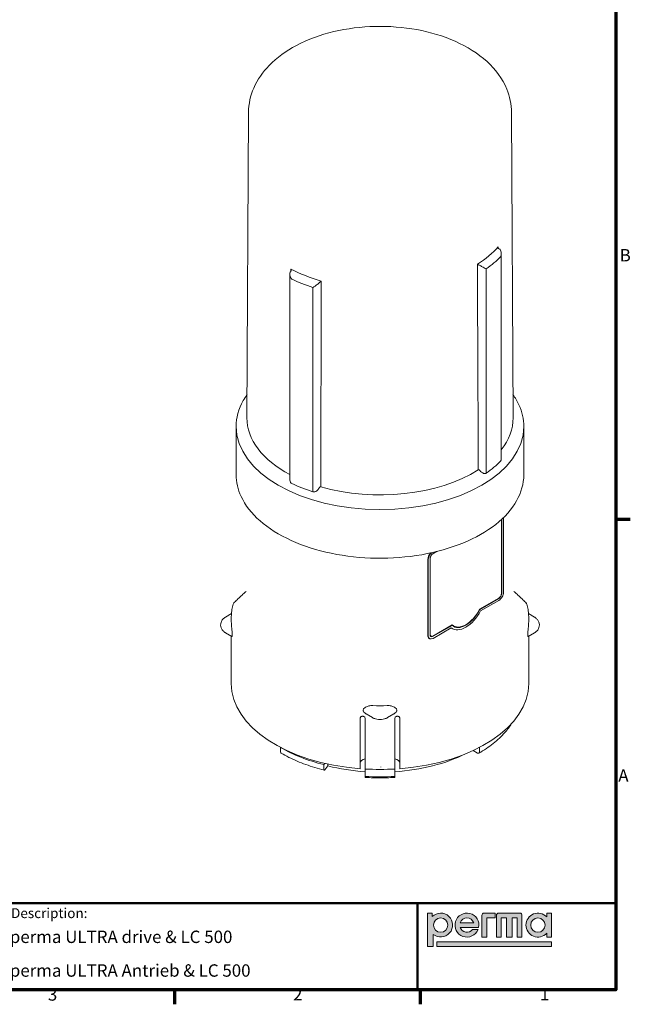
# Model space of a CAD drawing. Units: millimetres. Extents: x 0 to 297, y 0 to 420.
# Drawn here: x 167 to 290, y 7 to 206 of the extents above; entities that cross this region are included whole.
import ezdxf
from ezdxf.enums import TextEntityAlignment as Align

# ---------------------------------------------------------------- set-up
doc = ezdxf.new("R2010")
doc.units = ezdxf.units.MM
for name, color, linetype, lineweight in [('Rahmen (ISO)', 7, 'Continuous', 70), ('Schraffur (ISO)', 7, 'Continuous', 18), ('Sichtbar (ISO)', 7, 'Continuous', 50), ('Sichtbar schmal (ISO)', 7, 'Continuous', 35), ('Skizziergeometrie (ISO)', 7, 'Continuous', 25), ('Titel (ISO)', 7, 'Continuous', 50)]:
    doc.layers.add(name, color=color, linetype=linetype, lineweight=lineweight)
doc.styles.add('Notiztext (DIN)', font='arial.ttf')
doc.styles.add('Textstil54', font='txt')

# ---------------------------------------------------------------- blocks, each defined once
blk = doc.blocks.new('Ränder Standardrahmen')
at = {"layer": 'Rahmen (ISO)'}
for p, q in [((287.0000076293946, 105), (289.8999977111817, 105)), ((197.9999923706055, 10), (197.9999923706055, 7.099999785423278)), ((247.5, 10), (247.5, 7.099999785423278))]:
    blk.add_line(p, q, dxfattribs=at)
at = {"layer": 'Rahmen (ISO)', "flags": 128}
blk.add_lwpolyline([(10, 10), (10, 410), (287.0000076293946, 410), (287.0000076293946, 10), (10, 10)], dxfattribs=at)
at = {"layer": 'Rahmen (ISO)', "char_height": 2.5, "attachment_point": 7, "style": 'Notiztext (DIN)'}
for s, insert in [('B', (287.7527949242914, 156.25)), ('A', (287.4760305502534, 51.25)), ('3', (172.4331544267098, 7.058079271018504)), ('2', (221.8851543038295, 7.099999999999999)), ('1', (271.6771550513514, 7.099999999999999))]:
    blk.add_mtext(s, dxfattribs=dict(at, insert=insert))
blk = doc.blocks.new('Schriftfelder perma CI-Pool')
at = {"layer": 'Schraffur (ISO)', "true_color": 0xcc0033}
h = blk.add_hatch(color=242, dxfattribs=at)
edge = h.paths.add_edge_path(flags=0)
edge.add_arc((292.1655214773733, 118.936538419629), 1.446945337620578, 0, 360)
edge = h.paths.add_edge_path()
edge.add_line((290.4774185834826, 121.34811398233), (290.4774185834826, 120.6587478477342))
edge.add_arc((292.1655214773733, 118.936538419629), 2.411575562700964, -129.2964802391872, 134.4270040008058, ccw=False)
edge.add_line((290.6381902876627, 117.0702704507795), (290.6381902876627, 114.5957024067673))
edge.add_line((290.6381902876627, 114.5957024067673), (289.5127883584022, 114.5957024067673))
edge.add_line((289.5127883584022, 114.5957024067673), (289.5127883584022, 121.34811398233))
edge.add_line((289.5127883584022, 121.34811398233), (290.4774185834826, 121.34811398233))
h = blk.add_hatch(color=242, dxfattribs=at)
edge = h.paths.add_edge_path(flags=0)
edge.add_arc((297.4655214773733, 118.936538419629), 1.446945337620578, 19.471220634491, 160.528779365509)
edge.add_line((296.1013283303897, 119.4188535321692), (298.8297146243571, 119.4188535321692))
edge = h.paths.add_edge_path()
edge.add_arc((297.4655214773733, 118.936538419629), 2.411575562700964, 348.4630409671848, 697.8233318603407)
edge.add_line((299.6986992222124, 118.0262561257379), (298.5902600938928, 118.0262561257379))
edge.add_arc((297.4655214773733, 118.936538419629), 1.446945337620578, 199.4712206344897, 321.0157891077273, ccw=False)
edge.add_line((296.1013283303897, 118.4542233070888), (299.8283733192863, 118.4542233070888))
h = blk.add_hatch(color=242, dxfattribs=at)
edge = h.paths.add_edge_path()
edge.add_arc((300.8873864291418, 120.9461847218798), 0.4019292604501608, 90, 180)
edge.add_line((300.4854571686916, 120.9461847218798), (300.4854571686916, 116.524962856928))
edge.add_line((300.4854571686916, 116.524962856928), (301.450087393772, 116.524962856928))
edge.add_line((301.450087393772, 116.524962856928), (301.450087393772, 120.3834837572496))
edge.add_line((301.450087393772, 120.3834837572496), (303.1381902876627, 120.3834837572496))
edge.add_line((303.1381902876627, 120.3834837572496), (303.1381902876627, 121.34811398233))
edge.add_line((303.1381902876627, 121.34811398233), (300.8873864291418, 121.34811398233))
h = blk.add_hatch(color=242, dxfattribs=at)
edge = h.paths.add_edge_path()
edge.add_arc((308.1623060432897, 120.9461847218798), 0.4019292604501608, 0, 90)
edge.add_line((308.1623060432897, 121.34811398233), (303.821470030428, 121.34811398233))
edge.add_arc((303.821470030428, 120.9461847218798), 0.4019292604501608, 90, 180)
edge.add_line((303.4195407699778, 120.9461847218798), (303.4195407699778, 116.524962856928))
edge.add_line((303.4195407699778, 116.524962856928), (304.3841709950582, 116.524962856928))
edge.add_line((304.3841709950582, 116.524962856928), (304.3841709950582, 120.3834837572496))
edge.add_line((304.3841709950582, 120.3834837572496), (305.4291870722286, 120.3834837572496))
edge.add_line((305.4291870722286, 120.3834837572496), (305.4291870722286, 116.524962856928))
edge.add_line((305.4291870722286, 116.524962856928), (306.554589001489, 116.524962856928))
edge.add_line((306.554589001489, 116.524962856928), (306.554589001489, 120.3834837572496))
edge.add_line((306.554589001489, 120.3834837572496), (307.5996050786595, 120.3834837572496))
edge.add_line((307.5996050786595, 120.3834837572496), (307.5996050786595, 116.524962856928))
edge.add_line((307.5996050786595, 116.524962856928), (308.5642353037398, 116.524962856928))
edge.add_line((308.5642353037398, 116.524962856928), (308.5642353037398, 120.9461847218798))
h = blk.add_hatch(color=242, dxfattribs=at)
edge = h.paths.add_edge_path(flags=0)
edge.add_arc((311.7796693873412, 118.936538419629), 1.446945337620578, 0, 360)
edge = h.paths.add_edge_path()
edge.add_arc((311.7796693873412, 118.936538419629), 2.411575562700964, 42.83342806606797, 317.1665719339312)
edge.add_line((313.5481581333219, 117.2969823059335), (313.5481581333219, 116.524962856928))
edge.add_line((313.5481581333219, 116.524962856928), (314.5127883584022, 116.524962856928))
edge.add_line((314.5127883584022, 116.524962856928), (314.5127883584022, 121.34811398233))
edge.add_line((314.5127883584022, 121.34811398233), (313.5481581333219, 121.34811398233))
edge.add_line((313.5481581333219, 121.34811398233), (313.5481581333219, 120.5760945333244))
blk.add_hatch(color=242, dxfattribs=at).paths.add_polyline_path([(291.361662956473, 114.5957024067673), (314.5127883584022, 114.5957024067673), (314.5127883584022, 115.5603326318476), (291.361662956473, 115.5603326318476)])
at = {"layer": 'Skizziergeometrie (ISO)', "color": 242, "lineweight": 9, "true_color": 0xd02443}
for p, q in [((290.4774185834826, 121.34811398233), (289.5127883584022, 121.34811398233)), ((289.5127883584022, 121.34811398233), (289.5127883584022, 114.5957024067673)), ((290.4774185834826, 120.6587478477342), (290.4774185834826, 121.34811398233)), ((300.8873864291418, 121.34811398233), (303.1381902876627, 121.34811398233)), ((303.1381902876627, 121.34811398233), (303.1381902876627, 120.3834837572496)), ((303.821470030428, 121.34811398233), (308.1623060432897, 121.34811398233)), ((313.5481581333219, 120.5760945333244), (313.5481581333219, 121.34811398233)), ((313.5481581333219, 121.34811398233), (314.5127883584022, 121.34811398233)), ((314.5127883584022, 121.34811398233), (314.5127883584022, 116.524962856928)), ((296.1013283303897, 119.4188535321692), (298.829714624357, 119.4188535321692)), ((300.4854571686916, 116.524962856928), (300.4854571686916, 120.9461847218798)), ((301.450087393772, 120.3834837572496), (301.450087393772, 116.524962856928)), ((303.1381902876627, 120.3834837572496), (301.450087393772, 120.3834837572496)), ((303.4195407699778, 120.9461847218798), (303.4195407699778, 116.524962856928)), ((304.3841709950582, 116.524962856928), (304.3841709950582, 120.3834837572496)), ((304.3841709950582, 120.3834837572496), (305.4291870722286, 120.3834837572496)), ((305.4291870722286, 116.524962856928), (305.4291870722286, 120.3834837572496)), ((306.554589001489, 120.3834837572496), (307.5996050786595, 120.3834837572496)), ((306.554589001489, 120.3834837572496), (306.554589001489, 116.524962856928)), ((307.5996050786595, 120.3834837572496), (307.5996050786595, 116.524962856928)), ((308.5642353037398, 120.9461847218798), (308.5642353037398, 116.524962856928)), ((296.1013283303897, 118.4542233070888), (299.8283733192863, 118.4542233070888)), ((298.5902600938929, 118.0262561257379), (299.6986992222124, 118.0262561257379)), ((313.5481581333219, 116.524962856928), (313.5481581333219, 117.2969823059335)), ((290.6381902876627, 114.5957024067673), (290.6381902876627, 117.0702704507795)), ((291.361662956473, 115.5603326318476), (291.361662956473, 114.5957024067673)), ((291.361662956473, 115.5603326318476), (314.5127883584022, 115.5603326318476)), ((301.450087393772, 116.524962856928), (300.4854571686916, 116.524962856928)), ((303.4195407699778, 116.524962856928), (304.3841709950582, 116.524962856928)), ((305.4291870722286, 116.524962856928), (306.554589001489, 116.524962856928)), ((307.5996050786595, 116.524962856928), (308.5642353037398, 116.524962856928)), ((314.5127883584022, 116.524962856928), (313.5481581333219, 116.524962856928)), ((314.5127883584022, 115.5603326318476), (314.5127883584022, 114.5957024067673)), ((289.5127883584022, 114.5957024067673), (290.6381902876627, 114.5957024067673)), ((291.361662956473, 114.5957024067673), (314.5127883584022, 114.5957024067673))]:
    blk.add_line(p, q, dxfattribs=at)
for centre in [(292.1655214773733, 118.936538419629), (311.7796693873412, 118.936538419629)]:
    blk.add_circle(centre, 1.446945337620578, dxfattribs=at)
for centre, radius, start, end in [((292.1655214773733, 118.936538419629), 2.411575562700964, 230.7035197608128, 134.4270040008057), ((297.4655214773733, 118.936538419629), 2.411575562700964, 348.4630409671848, 337.8233318603407), ((300.8873864291418, 120.9461847218798), 0.4019292604501608, 90, 180), ((303.821470030428, 120.9461847218798), 0.4019292604501608, 90, 180), ((308.1623060432897, 120.9461847218798), 0.4019292604501608, 0, 90), ((311.7796693873412, 118.936538419629), 2.411575562700964, 42.83342806606797, 317.166571933932), ((297.4655214773733, 118.936538419629), 1.446945337620578, 19.471220634491, 160.528779365509), ((297.4655214773733, 118.936538419629), 1.446945337620578, 199.4712206344896, 321.0157891077264)]:
    blk.add_arc(centre, radius, start, end, dxfattribs=at)
at = {"layer": 'Titel (ISO)'}
for p, q in [((327.5127883584023, 123.34811398233), (137.5127883584022, 123.3481139823298)), ((217.1992765159977, 123.3481139823299), (235.3992765159975, 123.3481139823299)), ((287.5127883584022, 123.34811398233), (287.5127883584022, 105.84811398233)), ((327.5127883584023, 105.84811398233), (327.5127883584023, 123.34811398233)), ((137.5127883584022, 105.8481139823299), (327.5127883584023, 105.84811398233))]:
    blk.add_line(p, q, dxfattribs=at)
at = {"layer": 'Titel (ISO)', "insert": (205.5127883584022, 122.34811398233), "char_height": 2.000000029802322, "width": 16.30000000000002, "attachment_point": 1, "style": 'Notiztext (DIN)'}
blk.add_mtext('\\fArial|b1|i0;\\H2.0000;Description:', dxfattribs=at)
at = {"layer": 'Titel (ISO)', "style": 'Textstil54'}
for tag, p in [('Maßstab_001', (138.2690980053698, 116.5692940589243)), ('Material_001', (178.2757487935845, 116.5675887383142)), ('Datum_001', (155.7210079525205, 116.2393145208508)), ('Benennung_Englisch_001', (205.2757487935845, 115.3194429373165)), ('Blattgröße_001', (142.8555577865003, 107.4893145208508)), ('Benennung_Deutsch_001', (205.2757487935845, 108.5194429373165))]:
    blk.add_attdef(tag, p, '', height=2.5, dxfattribs=at)
blk.add_attdef('Artikelnummer', text='', height=2.5, dxfattribs=at).set_placement((178.5127883584022, 109.993121529321), align=Align.TOP_LEFT)

msp = doc.modelspace()

# ---------------------------------------------------------------- linework, layer by layer
at = {"layer": 'Sichtbar (ISO)', "linetype": 'Continuous', "lineweight": 18}
for p, q in [((212.9062591208847, 187.115497829737), (212.5767359358375, 125.4534210544946)), ((265.9286502062967, 187.115497829737), (266.2581733913439, 125.4534210544947)), ((263.8833743065755, 117.1472979368892), (263.8833743065755, 158.6789093255922)), ((221.2439993757642, 112.95081946125), (221.2439993757641, 154.5261220622146)), ((210.4174546635907, 123.6909658157056), (210.4174546635907, 113.9746565026656)), ((268.4174546635907, 123.6909658157056), (268.4174546635907, 113.9746565026656)), ((264.3252910308854, 90.26563703397464), (264.3252910308854, 105.3334697581737)), ((263.9293112334208, 104.9588997205023), (263.9293112334208, 90.0451829571242)), ((263.9717376402921, 104.9979986334802), (263.9717376402921, 90.06151288874278)), ((250.1053736612218, 98.02643703569395), (250.9435652780865, 98.51036719132308)), ((250.1124447290337, 98.06317938183571), (250.8438613379964, 98.48546295790999)), ((249.0694622267834, 81.55974223983408), (249.0694622267834, 96.86905313222897)), ((249.1578505744317, 96.818022095921), (249.1578505744317, 81.50871120352608)), ((249.511403965025, 81.71283534875796), (249.511403965025, 97.02214624115287)), ((249.5396882362725, 81.73733024618583), (249.5396882362725, 97.04664113858072)), ((263.3636258084716, 89.06538706001098), (259.4773882670335, 86.82166676932759)), ((263.3706968762834, 89.02047974805998), (259.529435128626, 86.80272624402286)), ((259.6970212759371, 86.49123386082141), (263.3706968762834, 88.6122314575961)), ((209.4542033652613, 85.94536161344536), (208.2585711871078, 85.25506305353687)), ((259.529435128626, 86.80272624402286), (259.4870087217549, 86.82722114145072)), ((270.5763381400741, 85.25506305353147), (269.3807059619205, 85.94536161344041)), ((209.4174546635907, 85.07416729143415), (209.4174546635907, 84.68284166188343)), ((253.9916112026598, 83.65445190449807), (250.1053736612218, 81.41073161381468)), ((253.953706476691, 83.58357780590072), (250.1124447290337, 81.36582430186363)), ((253.953706476691, 83.58357780590072), (253.9112800698197, 83.60807270332862)), ((254.1781824550097, 83.50890912793628), (254.2594997348461, 83.46196057453297)), ((269.4174546635907, 85.07416729143416), (269.4174546635907, 84.68284166188344)), ((208.2585711871073, 82.06937881791612), (209.5482747154125, 81.32476813867405)), ((250.1124447290337, 80.9575760113998), (253.7861203293799, 83.07857360817442)), ((253.9031824550096, 82.99177032680848), (253.9915708026579, 82.9407392905005)), ((269.2866346117681, 81.32476813866894), (270.5763381400736, 82.0693788179107)), ((209.4174546635907, 81.40029713080878), (209.4174546635907, 71.82302051227175)), ((249.3490563813852, 80.9417431368513), (249.4374447290335, 80.89071210054331)), ((249.6240563813853, 81.41805710893271), (249.7053736612217, 81.37110855552937)), ((269.4174546635907, 81.40029713080409), (269.4174546635907, 71.82302051227177)), ((236.6188676587976, 65.69555401568321), (237.9085711871028, 64.95094333644118)), ((240.9263381400692, 64.95094333644087), (242.2160416683747, 65.69555401568263)), ((235.4174546635863, 54.65716292616043), (235.4174546635863, 64.86337018775706)), ((236.4174546635863, 64.79553983425453), (236.4174546635863, 54.58933257265795)), ((242.4174546635863, 54.58933257265742), (242.4174546635862, 64.79553983425401)), ((243.4174546635863, 64.86337018775637), (243.4174546635863, 54.65716292615979)), ((219.4030866881732, 58.92050041547697), (219.3798162517139, 58.90706522272306)), ((219.3798162517139, 58.00891898370256), (219.3798162517139, 58.90706522272306)), ((259.1015396848683, 57.80479483846717), (258.2077134164946, 58.32084567512156)), ((259.4550930754615, 58.00891898369906), (259.4550930754615, 58.90706522271957)), ((228.1180162647859, 55.47206164074388), (228.3141400542368, 55.73248080011267)), ((228.1180162647859, 54.57391540172338), (228.1180162647859, 55.47206164074388)), ((228.3173887993959, 54.43040005370227), (228.9005534631302, 55.2047439103473)), ((228.9005534631302, 55.60168898924576), (228.9005534631302, 55.2047439103473)), ((236.4174546635863, 54.58933257265784), (236.4174546635863, 53.10141028134591)), ((239.6171678929099, 54.98433844902671), (239.5674565386682, 55.01303931277995)), ((242.4174546635863, 54.58933257265734), (242.4174546635863, 53.10141028134539)), ((236.4174546635863, 53.10141028134591), (236.4174546635863, 52.89127123058996)), ((242.4174546635863, 52.89127123058945), (242.4174546635863, 53.10141028134539))]:
    msp.add_line(p, q, dxfattribs=at)
for centre, radius, start, end in [((210.2830483232342, 87.74726581780094), 0.5000000000000001, 134.0958521937205, 164.6103409123943), ((268.5518610039486, 87.74726581779593), 0.4999999999999999, 15.38965908757797, 45.90414780626654)]:
    msp.add_arc(centre, radius, start, end, dxfattribs=at)
for centre, major_axis, ratio, start_param, end_param in [((239.4174546635907, 125.4056086356538), (-26.84084648263813, 4e-16), 0.577350269189626, 6.280099947330422, 7.110191376738475), ((239.4174546635906, 125.4056086356538), (26.84084648263818, 2.2e-15), 0.5773502691896261, 5.859349615864442, 6.286270667028749), ((239.4174546635915, 124.5816382390963), (-27.84999999999902, 1.6598e-12), 0.577350269189626, 2.447605392634436, 2.634095257472669), ((239.4174546635907, 125.4056086356538), (26.84084648263811, 1.6043e-12), 0.577350269189626, 4.250374601670525, 5.5437150288203), ((239.4174546635901, 124.5816382390961), (-27.84999999999902, -4.4e-15), 0.577350269189626, 0.8768090658392004, 1.063298930677389), ((250.0240563813853, 97.42018832435512), (0.6750000000002175, 1.169134295108864), 0.5773502691897117, 1.203336848585777, 2.356194490192653), ((250.1124447290337, 97.3691572880471), (-0.6750000000000768, -1.169134295108942), 0.5773502691897114, 4.246274568057736, 5.497787143782051), ((250.1124447290337, 97.3691572880471), (0.4250000000001492, 0.7361215932167133), 0.5773502691897116, 0.7853981633977521, 2.356194490192647), ((250.1053736612218, 97.37323977095174), (0.4000000000001305, 0.6928203230274776), 0.5773502691897116, 0.7853981633977565, 2.356194490192631), ((263.3636258084716, 89.71858432475317), (-0.4000000000001299, -0.6928203230274768), 0.5773502691897116, 0.7853981633977565, 2.356194490192631), ((263.3706968762834, 89.71450184184852), (0.6750000000000781, 1.169134295108944), 0.5773502691897117, 3.926990816987068, 5.497787143781987), ((263.3706968762834, 89.71450184184853), (-0.4250000000001763, -0.7361215932167604), 0.5773502691897116, 0.785398163397753, 2.356194490192638), ((256.7415708026585, 87.70387901131456), (-2.750000000000609, -4.763139720814058), 0.577350269189711, 6.205371580507573, 7.931795360646653), ((256.7415708026585, 87.70387901131456), (-2.500000000000573, -4.330127018921912), 0.5773502691897116, 6.160173110284, 7.976993830870225), ((256.7344997348467, 87.7487863232656), (-2.475000000000546, -4.286825748732657), 0.5773502691897117, 6.168075678837898, 7.969091262316318), ((239.4174546635839, 84.6828416618834), (-29.99999999999318, 4.16e-14), 0.577350269189626, 1.02e-14, 0.0484513922160337), ((256.6531824550101, 87.79573487666877), (-2.475000000000444, -4.286825748732467), 0.5773502691897117, 6.198083656623172, 6.283185307179588), ((256.6531824550102, 87.75491004762257), (-2.500000000000587, -4.330127018921936), 0.5773502691897116, 0.0176785903711139, 0.6713861200872592), ((239.4174546635926, 84.68284166188344), (29.99999999999803, 1.4e-15), 0.5773502691896258, 6.234733914963271, 6.283185307179586), ((250.0240563813853, 82.11087743196019), (-0.675000000000136, -1.169134295108894), 0.5773502691897116, 5.4977871437822, 6.283185307179576), ((250.1124447290337, 82.05984639565222), (-0.6750000000001544, -1.169134295108916), 0.5773502691897117, 5.49778714378224, 7.068583470577107), ((250.1124447290337, 82.05984639565222), (-0.4250000000001067, -0.7361215932167418), 0.5773502691897116, 5.497787143782186, 7.068583470577107), ((250.1053736612218, 82.06392887855687), (-0.4000000000000887, -0.6928203230275006), 0.5773502691897117, 5.497787143782197, 7.068583470577107), ((256.6531824550015, 87.75491004760794), (-2.749999999991911, -4.763139720799441), 0.5773502691897116, 6.235675832235534, 6.283185307179306), ((250.0240563813853, 82.11087743196018), (-0.4000000000000514, -0.6928203230274455), 0.5773502691897116, 6.100982746669141, 6.283185307179528), ((250.0240563813854, 82.11087743196023), (-0.4250000000001224, -0.7361215932167684), 0.5773502691897116, 0.1041746123589124, 0.4050479520801745), ((239.4174546635907, 71.82302051227177), (-29.99999999999997, 3.3e-15), 0.577350269189626, 1.9e-15, 1.437064737384808), ((239.4174546635907, 71.82302051227177), (29.99999999999997, 5.3e-15), 0.5773502691896261, 4.846120569794482, 6.283185307179586), ((239.4174546635907, 84.68284166188212), (29.99999999999766, 1.2e-15), 0.577350269189626, 4.663937588168375, 4.760840372600704), ((239.4174546635907, 70.475801153741), (28.33749999999994, 1.6853e-12), 0.5773502691896258, 3.926990816986847, 4.302240967613091), ((219.7333696423072, 58.21304312893446), (-0.2500000000000513, -0.4330127018921772), 0.577350269189714, 5.497787143782199, 6.283185307179576), ((239.4174546635907, 69.16940662425665), (26.37499999999998, 3.6e-15), 0.577350269189626, 4.826379759967755, 5.426365474663215), ((259.1015396848685, 58.21304312893122), (0.2499999999999485, -0.4330127018922469), 0.5773502691895486, 5.497787143782205, 7.068583470577098), ((236.9174546635866, 55.79423780740011), (-1.499999999999997, 1.258e-13), 0.577350269189626, 5.052225889839434, 6.283185307180165), ((241.9174546635865, 55.79423780739968), (1.499999999999995, 3e-16), 0.577350269189626, 0, 1.230959417340995), ((228.3173887991788, 54.83864834422063), (-0.1217406341199053, -0.4849527997693034), 0.3255739856799233, 5.369230826725612, 6.940027153520574), ((239.4174546635906, 69.16940662425654), (26.37499999999976, 1.5732e-12), 0.5773502691896258, 4.302240967613805, 4.598398200801275), ((239.4174546635907, 71.82302051227184), (30.00000000000008, 2.2e-15), 0.5773502691896261, 4.61222155922298, 4.812556401546099)]:
    msp.add_ellipse(centre, major_axis=major_axis, ratio=ratio, start_param=start_param, end_param=end_param, dxfattribs=at)
for points, knots in [([(212.9062591208847, 187.1154978297371), (212.9152891989401, 188.8052525772082), (213.2866535998376, 190.485026241309), (214.6785426199423, 193.7188305091425), (215.7487926989381, 195.2435599502967), (218.5947366573502, 198.1884658022701), (220.4727341635945, 199.5315704168193), (224.8535229724631, 201.8452397795688), (227.4049650536507, 202.7678169152854), (232.7867183749967, 204.0422103563819), (235.6155630007555, 204.3947238185719), (241.2789736090622, 204.5231065456015), (244.1119431235243, 204.3040026995953), (249.5674095746158, 203.3035283263612), (252.1879201181056, 202.5203778371119), (256.9932919522589, 200.383010383512), (259.1780613728569, 199.0247211941253), (262.7112275786006, 195.7834150732272), (264.1120321678102, 193.9226155897497), (265.5843391692128, 190.3217009472509), (265.9200613727534, 188.7226846298996), (265.9286502062967, 187.1154978297371)], [4.114732011697253, 4.114732011697253, 4.114732011697253, 4.114732011697253, 4.355215132238336, 4.355215132238336, 4.620572052525783, 4.620572052525783, 4.941529972293397, 4.941529972293397, 5.293219239171592, 5.293219239171592, 5.643199621757718, 5.643199621757718, 5.990003355911975, 5.990003355911975, 6.338868918161809, 6.338868918161809, 6.691527195506771, 6.691527195506771, 7.021421759705544, 7.021421759705544, 7.250153945588714, 7.250153945588714, 7.250153945588714, 7.250153945588714]), ([(263.3448326883565, 159.6238712160993), (263.3249071389331, 159.634331169887), (263.3076924324399, 159.6488950989541), (263.2753191829377, 159.688118917337), (263.2620723039582, 159.7138755689869), (263.2400447120858, 159.7795484804035), (263.2349345545831, 159.8213557478489), (263.2366531726682, 159.911093587825), (263.2454616067059, 159.960144530635), (263.2608534665513, 160.007543393091), (263.2610832971942, 160.0082461787696), (263.2613146061534, 160.0089485447242)], [-0.0884555885638168, -0.0884555885638168, -0.0884555885638168, -0.0884555885638168, -0.0736752517527742, -0.0736752517527742, -0.055286232650789, -0.055286232650789, -0.0296366998627588, -0.0296366998627588, 0, 0, 0.0004463021066914, 0.0004463021066914, 0.0004463021066914, 0.0004463021066914]), ([(263.4486292945199, 159.576089260642), (263.5281330388148, 159.5358817423556), (263.5970296414954, 159.4792248781907), (263.7259676367242, 159.3264016897779), (263.7786776255758, 159.2261630987994), (263.8656787901145, 158.9715197831067), (263.8860041061792, 158.8101904551847), (263.8792665323192, 158.4356657224132), (263.8348244767763, 158.2174495436798), (263.758379052734, 158.0106343606432), (263.7578591777446, 158.0092324593544), (263.75733779421, 158.0078310432579)], [-0.3633698817411257, -0.3633698817411257, -0.3633698817411257, -0.3633698817411257, -0.3044766990308655, -0.3044766990308655, -0.2319676584388, -0.2319676584388, -0.1321363408608577, -0.1321363408608577, 0, 0, 0.0009021128619733, 0.0009021128619733, 0.0009021128619733, 0.0009021128619733]), ([(221.6043921024745, 153.4620747454822), (221.603567420527, 153.4633310024312), (221.6027438423564, 153.4645880262843), (221.4814504880945, 153.6500791409425), (221.3832636171241, 153.8529142749862), (221.2723087023705, 154.2147470982727), (221.243744338458, 154.375187930669), (221.2441875602522, 154.6392612129596), (221.2596685327304, 154.7468534891155), (221.3234842147547, 154.9204631546751), (221.3646050157034, 154.9889842503239), (221.4190831384382, 155.0436403179547)], [-0.3598825650075915, -0.3598825650075915, -0.3598825650075915, -0.3598825650075915, -0.3589913224872014, -0.3589913224872014, -0.2284472071433679, -0.2284472071433679, -0.129818843804279, -0.129818843804279, -0.0581835276090452, -0.0581835276090452, 0, 0, 0, 0]), ([(221.4533069342893, 155.5003902209084), (221.4536927363158, 155.4997544039484), (221.4540774251253, 155.4991178877941), (221.4799319577852, 155.4561670193111), (221.5007693692393, 155.4103130722684), (221.5269423386404, 155.3235830495966), (221.5342301617364, 155.2820106207116), (221.5340634614364, 155.2139442859704), (221.5301754973391, 155.1863398199022), (221.5141297156975, 155.1418945131477), (221.503860916351, 155.1243667741332), (221.490207389254, 155.110285666567)], [-0.0879133349536064, -0.0879133349536064, -0.0879133349536064, -0.0879133349536064, -0.0874719955592159, -0.0874719955592159, -0.0581648446954829, -0.0581648446954829, -0.0328005251023448, -0.0328005251023448, -0.0146159850032502, -0.0146159850032502, 0, 0, 0, 0]), ([(259.061346420857, 156.4701908876236), (259.0617023492857, 156.4699833089417), (259.0620594970729, 156.4697750923464), (259.0862148862626, 156.4556974657046), (259.1156465028866, 156.4388663555554), (259.1785033603788, 156.4035377274061), (259.2114880627658, 156.3852166519498), (259.2720801153055, 156.35203691059), (259.2987331916236, 156.3375758881906), (259.3469620321979, 156.3117114791742), (259.3681222233247, 156.3004718881359), (259.3880477727481, 156.2900119343482)], [-0.0879133349537046, -0.0879133349537046, -0.0879133349537046, -0.0879133349537046, -0.0874719955594417, -0.0874719955594417, -0.0581648446955284, -0.0581648446955284, -0.0328005251023461, -0.0328005251023461, -0.0146159850032488, -0.0146159850032488, 0, 0, 0, 0]), ([(260.8258012180017, 155.5378129268242), (260.8251150318408, 155.5381968836647), (260.8244275181915, 155.5385814782476), (260.722841552576, 155.5953931575782), (260.5922927598696, 155.6661676946249), (260.3243055125582, 155.8092181586359), (260.1942024865088, 155.878052330726), (259.9543294675822, 156.0038907551903), (259.8483028628468, 156.0592064861885), (259.6559757230881, 156.1586200270312), (259.5713481232064, 156.2020224606045), (259.4918443789115, 156.2422299788909)], [-0.3598825650083956, -0.3598825650083956, -0.3598825650083956, -0.3598825650083956, -0.3589913224873285, -0.3589913224873285, -0.228447207143423, -0.228447207143423, -0.129818843804308, -0.129818843804308, -0.0581835276090526, -0.0581835276090526, 0, 0, 0, 0]), ([(227.264621050532, 152.825834830415), (227.2782745776289, 152.8399159379812), (227.2943012993427, 152.8551657503805), (227.3334862567664, 152.8904568273613), (227.3569388246289, 152.9103212217873), (227.4133853463664, 152.9561223547812), (227.4467768010717, 152.9816014076735), (227.5148433509544, 153.0310487621378), (227.5498123266737, 153.0548248056361), (227.5816718674211, 153.074943059244), (227.5821437973928, 153.0752406832438), (227.582614992061, 153.0755374585397)], [-0.0884555885636595, -0.0884555885636595, -0.0884555885636595, -0.0884555885636595, -0.0736752517525792, -0.0736752517525792, -0.0552862326505971, -0.0552862326505971, -0.029636699862595, -0.029636699862595, 0, 0, 0.0004463021063529, 0.0004463021063529, 0.0004463021063529, 0.0004463021063529]), ([(227.1934967997161, 152.7591894818027), (227.1390186769813, 152.7045334141719), (227.0749405288225, 152.6450946139918), (226.9186166235925, 152.5080826880902), (226.825326975207, 152.4312727744672), (226.6017871375419, 152.2554600984589), (226.4701451920996, 152.1583994564733), (226.1801749127133, 151.9551790826439), (226.0229853691791, 151.8533749619144), (225.8844650336608, 151.7706703180279), (225.8835265849314, 151.7701103803296), (225.8825889757533, 151.7695513140692)], [-0.3633698817385436, -0.3633698817385436, -0.3633698817385436, -0.3633698817385436, -0.3044766990287329, -0.3044766990287329, -0.2319676584372244, -0.2319676584372244, -0.1321363408600364, -0.1321363408600364, 0, 0, 0.0009021128614659, 0.0009021128614659, 0.0009021128614659, 0.0009021128614659]), ([(210.4174546635907, 123.6909658157056), (210.4174546635907, 125.4774334663129), (210.9019138961122, 127.2612875257488), (212.063111439356, 129.3583487029208), (212.3195677561461, 129.7669743206724), (212.60193341478, 130.1685031840672)], [4.111646651848086, 4.111646651848086, 4.111646651848086, 4.111646651848086, 4.421071925541106, 4.421071925541106, 4.497321496105363, 4.497321496105363, 4.497321496105363, 4.497321496105363]), ([(266.2329759124014, 130.1685031840672), (266.7038027191887, 129.4989792996835), (267.1025481750473, 128.8096716888108), (268.0802786471373, 126.6750946687006), (268.4174546635907, 125.1836098289524), (268.4174546635907, 123.6909658157056)], [6.867564461180605, 6.867564461180605, 6.867564461180605, 6.867564461180605, 6.994705778582176, 6.994705778582176, 7.25323930543788, 7.25323930543788, 7.25323930543788, 7.25323930543788]), ([(263.8832624291711, 117.1473413047975), (263.8833165734904, 117.1199259000758), (263.8821539981787, 117.0930182211783), (263.8737430083629, 117.005550543542), (263.8606322813593, 116.9482058535187), (263.8195744492416, 116.8468755846349), (263.79163188515, 116.8028858922927), (263.75733779421, 116.7672798907783)], [0.9889235897293961, 0.9889235897293961, 0.9889235897293961, 0.9889235897293961, 1.006976392662314, 1.006976392662314, 1.049315509490372, 1.049315509490372, 1.091654626318429, 1.091654626318429, 1.091654626318429, 1.091654626318429]), ([(268.4174546635907, 113.9746565026656), (268.4174546635907, 112.188586950704), (267.9258382746313, 110.4040667959781), (266.0110933315934, 107.00684508249), (264.5782996916442, 105.3960486454127), (260.9094610471954, 102.5090668708993), (258.6664916551828, 101.2360815655676), (253.604978969023, 99.16497162038874), (250.7868727965903, 98.36752612835033), (244.8629748723158, 97.3276648169377), (241.7584330760884, 97.08504472691105), (235.5749163189608, 97.17789263705656), (232.4970228556674, 97.51317731800643), (226.676241676885, 98.72875843676773), (223.934481222346, 99.60900223837285), (219.0628206977919, 101.8293997621821), (216.9340546871188, 103.1694701026534), (213.510708735909, 106.179022468776), (212.2152831494231, 107.8482382503134), (210.7523824626474, 111.0225683204968), (210.4174546635907, 112.4982871727077), (210.4174546635907, 113.9746565026656)], [0.9700539982582943, 0.9700539982582943, 0.9700539982582943, 0.9700539982582943, 1.284653646717549, 1.284653646717549, 1.603047186828002, 1.603047186828002, 1.924286435735528, 1.924286435735528, 2.24569267934316, 2.24569267934316, 2.566851880575103, 2.566851880575103, 2.887920940818292, 2.887920940818292, 3.209113635867344, 3.209113635867344, 3.530553382253308, 3.530553382253308, 3.851597835893164, 3.851597835893164, 4.111646651848086, 4.111646651848086, 4.111646651848086, 4.111646651848086]), ([(259.558328697838, 114.8283735202793), (259.5221692384025, 114.8737147994863), (259.481517519387, 114.9113217446851), (259.4080152911345, 114.9582950068341), (259.3764629348772, 114.9716364126435), (259.3285866063151, 114.9809286887231), (259.3106163691106, 114.98172300522), (259.2770609185927, 114.9766574003641), (259.2618182635649, 114.9711675233685), (259.2481602443446, 114.9625223090611)], [0, 0, 0, 0, 0.0350195749714802, 0.0350195749714802, 0.0618699123945725, 0.0618699123945725, 0.078237743438289, 0.078237743438289, 0.0938342657857915, 0.0938342657857915, 0.0938342657857915, 0.0938342657857915]), ([(260.8258012180017, 114.2972617743446), (260.7806672062219, 114.2659442197061), (260.7293384300263, 114.2431424388624), (260.6182905970205, 114.2163133828664), (260.5585695594248, 114.212292378369), (260.3746014956552, 114.2263452436163), (260.2450360396194, 114.2716881579412), (259.9896388457684, 114.4076668854758), (259.8482414956945, 114.5166708603924), (259.663569137374, 114.7031159613878), (259.6090875857219, 114.7647256410324), (259.558328697838, 114.8283735202793)], [1.09165462631843, 1.09165462631843, 1.09165462631843, 1.09165462631843, 1.133993743146488, 1.133993743146488, 1.176332859974546, 1.176332859974546, 1.261011093630662, 1.261011093630662, 1.364037060150573, 1.364037060150573, 1.410243354129316, 1.410243354129316, 1.410243354129316, 1.410243354129316]), ([(221.6043921024745, 112.2215235930026), (221.5501485066718, 112.2475817268533), (221.500317827668, 112.2831843847001), (221.4133081204001, 112.3707039028962), (221.3761331947628, 112.4226258088547), (221.2859552868736, 112.5949569246365), (221.2550478217042, 112.7329489232169), (221.2448807713005, 112.8935653667728), (221.2440259647464, 112.9219889504611), (221.2440552992754, 112.9508286597293)], [1.091654626318431, 1.091654626318431, 1.091654626318431, 1.091654626318431, 1.133993743146489, 1.133993743146489, 1.176332859974547, 1.176332859974547, 1.261011093630663, 1.261011093630663, 1.278814334940804, 1.278814334940804, 1.278814334940804, 1.278814334940804]), ([(227.1465902239002, 111.3331049958154), (227.1097976338103, 111.260015601252), (227.0681476559124, 111.1880391370638), (226.9197355834022, 110.9656743482674), (226.7952000358277, 110.827992279224), (226.5503007250996, 110.6380617827412), (226.4183143068803, 110.5645132220473), (226.2141982554991, 110.5086095257), (226.1450846803848, 110.4987370586384), (226.0101159254972, 110.4990357871467), (225.9442603794307, 110.5092004589536), (225.8825889757533, 110.5290001615895)], [0.7730658985075421, 0.7730658985075421, 0.7730658985075421, 0.7730658985075421, 0.8192721924862865, 0.8192721924862865, 0.922298159006198, 0.922298159006198, 1.006976392662313, 1.006976392662313, 1.049315509490371, 1.049315509490371, 1.091654626318429, 1.091654626318429, 1.091654626318429, 1.091654626318429]), ([(227.4530884520792, 111.5337548655024), (227.4323359670517, 111.5397211512582), (227.4106154981762, 111.5412119717797), (227.3634275855085, 111.5356917655464), (227.3387502112842, 111.5275222722281), (227.2841984039549, 111.4998693771098), (227.255588427654, 111.477588544779), (227.1966497874473, 111.4176040571732), (227.1684423558301, 111.3765147989517), (227.1465902239002, 111.3331049958154)], [0, 0, 0, 0, 0.0139098497300835, 0.0139098497300835, 0.0298533478112908, 0.0298533478112908, 0.05125055480483, 0.05125055480483, 0.0801251040095412, 0.0801251040095412, 0.0801251040095412, 0.0801251040095412]), ([(212.4174546635907, 90.44271423335606), (212.2573403765071, 90.29676112539008), (212.0974751194903, 90.15005627721705), (211.713925577448, 89.7958327881288), (211.4904784195726, 89.58762591569499), (211.0445207892106, 89.16862357794427), (210.8220102863628, 88.95782811036939), (210.3778942058097, 88.53384253307723), (210.156288602513, 88.320652412916), (209.9351179194639, 88.10635415530612)], [0.2540921851308342, 0.2540921851308342, 0.2540921851308342, 0.2540921851308342, 0.3948030910953317, 0.3948030910953317, 0.5922046366429975, 0.5922046366429975, 0.7896061821906633, 0.7896061821906633, 0.9870077277383289, 0.9870077277383289, 0.9870077277383289, 0.9870077277383289]), ([(268.8997914077189, 88.10635415530108), (268.67862072467, 88.32065241291102), (268.4570151213732, 88.53384253307226), (268.0128990408203, 88.95782811036449), (267.7903885379726, 89.1686235779394), (267.3444309076107, 89.5876259156902), (267.1209837497354, 89.79583278812405), (266.7374342076925, 90.15005627721301), (266.577568950675, 90.2967611253868), (266.4174546635907, 90.44271423335343)], [0, 0, 0, 0, 0.1974015455476653, 0.1974015455476653, 0.3948030910953305, 0.3948030910953305, 0.5922046366429959, 0.5922046366429959, 0.7329155426081356, 0.7329155426081356, 0.7329155426081356, 0.7329155426081356]), ([(209.8009766647901, 87.8799568729818), (209.750030449275, 87.69486733117849), (209.7041050573334, 87.5091970944155), (209.622374388251, 87.13691526592604), (209.5865691646283, 86.9503037137969), (209.525142079753, 86.57636704537153), (209.4995202640836, 86.38904198356686), (209.4585064042243, 86.01391237837716), (209.443114393314, 85.82610790178582), (209.4225885142108, 85.45025801028844), (209.4174546635907, 85.26221267030125), (209.4174546635907, 85.07416729143415)], [2.198595707776508, 2.198595707776508, 2.198595707776508, 2.198595707776508, 2.230115464259705, 2.230115464259705, 2.261635220742902, 2.261635220742902, 2.293154977226099, 2.293154977226099, 2.324674733709297, 2.324674733709297, 2.356194490192493, 2.356194490192493, 2.356194490192493, 2.356194490192493]), ([(269.4174546635907, 85.07416729143415), (269.4174546635907, 85.26221267030093), (269.4123208129706, 85.45025801028774), (269.3917949338675, 85.82610790178443), (269.3764029229573, 86.0139123783754), (269.335389063098, 86.3890419835644), (269.3097672474288, 86.57636704536868), (269.2483401625537, 86.95030371379337), (269.2125349389311, 87.13691526592221), (269.130804269849, 87.50919709441095), (269.0848788779076, 87.69486733117361), (269.0339326623927, 87.87995687297655)], [5.497787143782286, 5.497787143782286, 5.497787143782286, 5.497787143782286, 5.529306900265424, 5.529306900265424, 5.560826656748561, 5.560826656748561, 5.592346413231699, 5.592346413231699, 5.623866169714837, 5.623866169714837, 5.655385926197975, 5.655385926197975, 5.655385926197975, 5.655385926197975]), ([(208.2585711871078, 85.25506305353687), (208.0678363554715, 85.14494224714782), (207.8821379748871, 85.00468830170917), (207.5692839730643, 84.65018914499667), (207.4380061138471, 84.4429177027156), (207.2938801801291, 84.01508443380722), (207.2618214298287, 83.81128510339795), (207.2743519485325, 83.4203117499362), (207.313456901542, 83.23454182859165), (207.4457410155613, 82.88412703930766), (207.5422170708985, 82.7231154873175), (207.7851831245079, 82.41626708758503), (207.9375432814083, 82.28204174334255), (208.1489178369682, 82.13556486881342), (208.2034632258626, 82.10119541417524), (208.2585711871073, 82.0693788179161)], [1.570796326794894, 1.570796326794894, 1.570796326794894, 1.570796326794894, 1.884955592153874, 1.884955592153874, 2.164098401541084, 2.164098401541084, 2.374696193124846, 2.374696193124846, 2.570792315729818, 2.570792315729818, 2.784980502795132, 2.784980502795132, 3.050824352532545, 3.050824352532545, 3.141592653589793, 3.141592653589793, 3.141592653589793, 3.141592653589793]), ([(209.45266083658, 83.84396723649016), (209.4646026483743, 83.7017791180996), (209.4808669335694, 83.51975176271726), (209.5184710848737, 83.10636996107282), (209.539750535355, 82.87545892516987), (209.5710041660759, 82.49248620240103), (209.5837027518717, 82.32404816039872), (209.5976766596239, 82.07967897188588), (209.6014926847172, 81.99946725856078), (209.6066721674294, 81.84809936671635), (209.6080283428204, 81.77695296993825), (209.6080283428204, 81.71302431261942), (209.6080283428204, 81.64909565530058), (209.6066721674294, 81.59170821102045), (209.6014926847172, 81.49370815478225), (209.5976766596239, 81.45307042093737), (209.5837027518717, 81.35719296500638), (209.5710041660759, 81.3286122846628), (209.5554005544403, 81.32232019311864), (209.5518651691387, 81.32270621841982), (209.5482863014329, 81.32478657397805)], [1.413345659359089, 1.413345659359089, 1.413345659359089, 1.413345659359089, 1.561285499717202, 1.561285499717202, 1.709225340075314, 1.709225340075314, 1.803180894298748, 1.803180894298748, 1.850158671410465, 1.850158671410465, 1.897136448522182, 1.897136448522182, 1.897136448522182, 1.9441142256339, 1.9441142256339, 1.991092002745617, 1.991092002745617, 2.085047556969051, 2.085047556969051, 2.1118601089279, 2.1118601089279, 2.1118601089279, 2.1118601089279]), ([(269.2866230257477, 81.32478657397291), (269.2830441580418, 81.3227062184147), (269.2795087727402, 81.32232019311348), (269.2639051611046, 81.32861228465762), (269.2512065753088, 81.3571929650012), (269.2372326675565, 81.45307042093225), (269.2334166424632, 81.49370815477712), (269.228237159751, 81.59170821101533), (269.22688098436, 81.64909565529545), (269.22688098436, 81.7130243126143), (269.22688098436, 81.77695296993313), (269.228237159751, 81.84809936671122), (269.2334166424632, 81.99946725855565), (269.2372326675565, 82.07967897188072), (269.2512065753088, 82.32404816039362), (269.2639051611046, 82.4924862023959), (269.2951587918255, 82.8754589251647), (269.3164382423069, 83.10636996106767), (269.3540423936114, 83.51975176271212), (269.3703066788066, 83.70177911809442), (269.382248490601, 83.84396723648499)], [1.682412788116425, 1.682412788116425, 1.682412788116425, 1.682412788116425, 1.709225340075324, 1.709225340075324, 1.803180894298757, 1.803180894298757, 1.850158671410474, 1.850158671410474, 1.89713644852219, 1.89713644852219, 1.89713644852219, 1.944114225633907, 1.944114225633907, 1.991092002745623, 1.991092002745623, 2.085047556969056, 2.085047556969056, 2.232987397327172, 2.232987397327172, 2.380927237685286, 2.380927237685286, 2.380927237685286, 2.380927237685286]), ([(270.5763381400736, 82.0693788179107), (270.7670729717099, 82.17949962429974), (270.9527713522943, 82.3197535697384), (271.2656253541171, 82.67425272645092), (271.3969032133342, 82.88152416873201), (271.5410291470523, 83.30935743764034), (271.5730878973527, 83.51315676804961), (271.5605573786489, 83.90413012151141), (271.5214524256394, 84.08990004285596), (271.3891683116201, 84.44031483213993), (271.2926922562829, 84.60132638413008), (271.0497262026735, 84.90817478386253), (270.897366045773, 85.04240012810502), (270.6859914902132, 85.18887700263419), (270.6314461013188, 85.22324645727235), (270.5763381400741, 85.25506305353147)], [4.712388980384687, 4.712388980384687, 4.712388980384687, 4.712388980384687, 5.026548245743667, 5.026548245743667, 5.305691055130877, 5.305691055130877, 5.516288846714639, 5.516288846714639, 5.712384969319611, 5.712384969319611, 5.926573156384924, 5.926573156384924, 6.192417006122338, 6.192417006122338, 6.283185307179586, 6.283185307179586, 6.283185307179586, 6.283185307179586]), ([(236.6188783584108, 65.69557296275461), (236.5806099919717, 65.71765311909482), (236.543606998485, 65.74067193769963), (236.3834702945253, 65.84842774776018), (236.2623502664226, 65.95426864086068), (236.1337526537548, 66.13245980248497), (236.099480582196, 66.19508770918486), (236.0532626808161, 66.3227620589643), (236.0413470784234, 66.38781196772048), (236.0413470784234, 66.45174062503932), (236.0413470784234, 66.51566928235815), (236.0532626808161, 66.5791532146602), (236.099480582196, 66.70084681296333), (236.1337526537548, 66.75906835343346), (236.2623502664226, 66.92112383625306), (236.3834702945253, 67.01230166549843), (236.7042199726965, 67.1920451831227), (236.944527491763, 67.27192891174073), (237.4514172988346, 67.37094697994459), (237.7182044923453, 67.38955448790152), (237.9644815376304, 67.3826598796474)], [1.682412788116472, 1.682412788116472, 1.682412788116472, 1.682412788116472, 1.709225340075323, 1.709225340075323, 1.803180894298756, 1.803180894298756, 1.850158671410473, 1.850158671410473, 1.897136448522189, 1.897136448522189, 1.897136448522189, 1.944114225633906, 1.944114225633906, 1.991092002745622, 1.991092002745622, 2.085047556969056, 2.085047556969056, 2.23298739732717, 2.23298739732717, 2.380927237685285, 2.380927237685285, 2.380927237685285, 2.380927237685285]), ([(240.8704277895421, 67.38265987964716), (241.1167048348271, 67.38955448790122), (241.3834920283378, 67.37094697994425), (241.8903818354095, 67.2719289117403), (242.130689354476, 67.19204518312223), (242.4514390326472, 67.0123016654979), (242.5725590607499, 66.9211238362525), (242.7011566734178, 66.7590683534329), (242.7354287449765, 66.70084681296277), (242.7816466463564, 66.57915321465963), (242.7935622487492, 66.51566928235758), (242.7935622487492, 66.45174062503872), (242.7935622487492, 66.3878119677199), (242.7816466463565, 66.32276205896373), (242.7354287449765, 66.19508770918428), (242.7011566734178, 66.13245980248439), (242.5725590607499, 65.95426864086014), (242.4514390326472, 65.84842774775967), (242.2913023286874, 65.74067193769909), (242.2542993352006, 65.71765311909427), (242.2160309687614, 65.69557296275401)], [1.41334565935909, 1.41334565935909, 1.41334565935909, 1.41334565935909, 1.561285499717203, 1.561285499717203, 1.709225340075315, 1.709225340075315, 1.803180894298749, 1.803180894298749, 1.850158671410466, 1.850158671410466, 1.897136448522183, 1.897136448522183, 1.897136448522183, 1.9441142256339, 1.9441142256339, 1.991092002745618, 1.991092002745618, 2.085047556969052, 2.085047556969052, 2.111860108927949, 2.111860108927949, 2.111860108927949, 2.111860108927949]), ([(235.9174546635863, 65.23524752653351), (235.8546014100476, 65.23951027630655), (235.787558444383, 65.23392140553021), (235.6641843347555, 65.20096624105652), (235.607852395597, 65.17359223118181), (235.5192285673368, 65.10763641771493), (235.4808865434191, 65.0647728465954), (235.4299978461793, 64.96826773701892), (235.4174546635863, 64.9146174955543), (235.4174546635863, 64.86337018775706)], [-0.1512603587985737, -0.1512603587985737, -0.1512603587985737, -0.1512603587985737, -0.1132891058376706, -0.1132891058376706, -0.0753178528767676, -0.0753178528767676, -0.0376589264383838, -0.0376589264383838, 0, 0, 0, 0]), ([(236.4174546635863, 64.79553983425453), (236.4174546635863, 64.84677914858833), (236.4049158677015, 64.9021390538424), (236.3539957151598, 65.00559635765283), (236.3156161411807, 65.05370048205509), (236.2269089050098, 65.1316973374591), (236.1705600309238, 65.16669700774534), (236.0472101155379, 65.21633941452632), (235.9802116931633, 65.23099130273404), (235.9174546635863, 65.23524752653351)], [0, 0, 0, 0, 0.0376530524663695, 0.0376530524663695, 0.0753061049327389, 0.0753061049327389, 0.1132192265450906, 0.1132192265450906, 0.1511323481574424, 0.1511323481574424, 0.1511323481574424, 0.1511323481574424]), ([(237.9085711871028, 64.95094333644118), (238.0993060187391, 64.8408225300521), (238.2965111611779, 64.76060482337846), (238.6978802660495, 64.64253220525475), (238.9022851032908, 64.60499519897525), (239.313879657435, 64.56735763498811), (239.521029669737, 64.5673576349881), (239.9326242238812, 64.60499519897516), (240.1370290611225, 64.64253220525462), (240.5383981659941, 64.76060482337824), (240.7356033084329, 64.84082253005182), (240.9263381400692, 64.95094333644087)], [3.141592653589791, 3.141592653589791, 3.141592653589791, 3.141592653589791, 3.455751918948771, 3.455751918948771, 3.76991118430775, 3.76991118430775, 4.08407044966673, 4.08407044966673, 4.398229715025709, 4.398229715025709, 4.712388980384689, 4.712388980384689, 4.712388980384689, 4.712388980384689]), ([(242.9174546635863, 65.2352475265329), (242.8546976340092, 65.23099130273344), (242.7876992116346, 65.21633941452575), (242.6643492962488, 65.16669700774477), (242.6080004221627, 65.13169733745856), (242.5192931859918, 65.05370048205457), (242.4809136120127, 65.00559635765232), (242.429993459471, 64.90213905384189), (242.4174546635862, 64.84677914858781), (242.4174546635862, 64.79553983425401)], [-0.1511323481574422, -0.1511323481574422, -0.1511323481574422, -0.1511323481574422, -0.1132192265450911, -0.1132192265450911, -0.0753061049327399, -0.0753061049327399, -0.03765305246637, -0.03765305246637, 0, 0, 0, 0]), ([(243.4174546635863, 64.86337018775637), (243.4174546635863, 64.91461749555361), (243.4049114809932, 64.96826773701822), (243.3540227837534, 65.06477284659474), (243.3156807598357, 65.10763641771426), (243.2270569315755, 65.17359223118117), (243.170724992417, 65.20096624105588), (243.0473508827895, 65.23392140552959), (242.980307917125, 65.23951027630594), (242.9174546635863, 65.2352475265329)], [0.3023927069560162, 0.3023927069560162, 0.3023927069560162, 0.3023927069560162, 0.3400516333944004, 0.3400516333944004, 0.3777105598327846, 0.3777105598327846, 0.4156818127936875, 0.4156818127936875, 0.4536530657545903, 0.4536530657545903, 0.4536530657545903, 0.4536530657545903]), ([(259.3515396848685, 57.78003042703897), (260.4018309205453, 58.3864163546843), (261.3718039251938, 59.04183120027784), (263.127266418041, 60.43681732115903), (263.9127674235054, 61.17639719254274), (265.1081498510836, 62.53090140235499), (265.5628788166764, 63.13082700784256), (265.956117220325, 63.74631760205345)], [4.712388980384704, 4.712388980384704, 4.712388980384704, 4.712388980384704, 4.869468613064221, 4.869468613064221, 5.026548245743737, 5.026548245743737, 5.144401116532842, 5.144401116532842, 5.144401116532842, 5.144401116532842]), ([(219.4833696423071, 57.78003042704228), (219.9851812873398, 57.49030933870011), (220.5053027276062, 57.21176884702033), (221.5792899292782, 56.67842820037439), (222.1331554452369, 56.42362840333984), (223.2715823367877, 55.93904814618174), (223.8561433284777, 55.70926804997647), (225.0527492377178, 55.27589444165506), (225.6647936650531, 55.07230126932761), (226.913004272942, 54.69234634665482), (227.549169883669, 54.51598489706171), (228.1956481650589, 54.35369554445133)], [3.141592653589789, 3.141592653589789, 3.141592653589789, 3.141592653589789, 3.216642683713348, 3.216642683713348, 3.291692713836907, 3.291692713836907, 3.366742743960466, 3.366742743960466, 3.441792774084026, 3.441792774084026, 3.516842804207585, 3.516842804207585, 3.516842804207585, 3.516842804207585]), ([(242.4174546635863, 52.89071353442705), (242.0188085193441, 52.86721754040823), (241.6193505373113, 52.84840609065075), (240.8194592117759, 52.82018157916154), (240.4190259047908, 52.8107685192269), (239.6178339627898, 52.80135545869374), (239.2170753643828, 52.80135545869377), (238.4158834223819, 52.81076851922706), (238.0154501153967, 52.82018157916177), (237.2155587898614, 52.84840609065113), (236.8161008078286, 52.86721754040868), (236.4174546635863, 52.89071353442757)], [2.254460758876473, 2.254460758876473, 2.254460758876473, 2.254460758876473, 2.295154251402821, 2.295154251402821, 2.33584774392917, 2.33584774392917, 2.376541236455519, 2.376541236455519, 2.417234728981867, 2.417234728981867, 2.457928221508217, 2.457928221508217, 2.457928221508217, 2.457928221508217])]:
    msp.add_open_spline(points, degree=3, knots=knots, dxfattribs=at)
for points in [[(263.3687817484762, 159.6126711445274), (263.3610698664138, 159.6158396171946), (263.3529822257278, 159.6195933048254), (263.3448326883563, 159.6238712160993)], [(263.4486292945199, 159.576089260642), (263.4214557046391, 159.5898317909056), (263.3946034244581, 159.6020621533858), (263.3687817484756, 159.6126711445277)], [(221.4737968434599, 155.0947332317205), (221.4561031304673, 155.0794315589585), (221.4377032195146, 155.0623212188286), (221.4190831384382, 155.0436403179547)], [(221.4902073892537, 155.1102856665667), (221.4846230714292, 155.1045264675398), (221.4790833044648, 155.099305031021), (221.4737968434595, 155.0947332317202)], [(259.3880477727485, 156.290011934348), (259.3961973592998, 156.2857337939111), (259.4042819296573, 156.2819816003162), (259.4119968328678, 156.2788118627764)], [(259.4119968328671, 156.2788118627766), (259.4378185088496, 156.2682028716347), (259.464670789031, 156.2559725091543), (259.4918443789115, 156.2422299788909)], [(227.1934967997161, 152.7591894818027), (227.2121168807928, 152.7778703826769), (227.2305167917452, 152.7949807228065), (227.2482105047379, 152.8102823955686)], [(227.2482105047374, 152.8102823955682), (227.25349489557, 152.8148523809504), (227.2590367664069, 152.8200758694889), (227.264621050532, 152.8258348304151)]]:
    msp.add_open_spline(points, degree=3, dxfattribs=at)
at = {"layer": 'Sichtbar schmal (ISO)', "linetype": 'Continuous', "lineweight": 18}
for p, q in [((263.262219469224, 159.8054811103765), (263.2613146061535, 160.0089485447244)), ((263.262615872646, 159.7163458155878), (263.262219469224, 159.8054811103765)), ((221.4526862808293, 155.2967582754865), (221.4520112825143, 155.0752959585581)), ((221.4533069342891, 155.5003902209086), (221.4526862808293, 155.2967582754865)), ((259.0613464208568, 156.4701908876235), (259.0622496905975, 156.2667221107874)), ((259.3880477727481, 156.2900119343482), (259.3880550160163, 156.2883820672834)), ((260.8258012180017, 114.2972617743446), (260.8258012180017, 155.5378129268242)), ((227.5819966638594, 152.8719045932082), (227.5826149920612, 153.0755374585397)), ((225.8825889757533, 151.7695513140692), (225.8825889757533, 110.5290001615895)), ((227.264616087248, 152.8242036470006), (227.264621050532, 152.825834830415)), ((250.078073002997, 98.04219907806905), (250.1053736612218, 98.02643703569395)), ((249.0694622267834, 96.86905313222897), (249.1578505744317, 96.818022095921)), ((249.5396882362725, 97.04664113858072), (249.5123875780477, 97.06240318095583)), ((263.9717376402921, 90.06151288874278), (263.9293112334208, 90.08600778617065)), ((263.3706968762834, 89.02047974805998), (263.3282704694122, 89.04497464548783)), ((249.0694622267834, 81.55974223983408), (249.1578505744317, 81.50871120352608)), ((249.511403965025, 81.7536601778044), (249.5396882362725, 81.73733024618583)), ((250.1124447290337, 81.36582430186363), (250.0688371802417, 81.39100113189735))]:
    msp.add_line(p, q, dxfattribs=at)
for centre, major_axis, ratio, start_param, end_param in [((239.4174546635907, 166.841796414898), (-26.61941184570692, 1.5854e-12), 0.577350269189626, 2.400829318348259, 2.680871331758869), ((239.4174546635906, 165.8221893915762), (27.85000000000008, -5.6e-15), 0.577350269189626, 5.589198046223893, 5.775687911062074), ((239.4174546635907, 166.8417964148981), (-26.61941184570699, 2.2e-15), 0.577350269189626, 0.8300329915530263, 1.110075004963566), ((239.4174546635907, 165.8221893915762), (27.85000000000005, 1.6653e-12), 0.577350269189626, 4.018401719428805, 4.204891584267034), ((239.4174546635907, 123.6909658157056), (-29.00000000000002, -6.4e-15), 0.577350269189626, 0, 3.141592653589793), ((268.5518610039486, 87.74726581779596), (0.4820716584440933, 0.1326910551806293), 0.8063777343817434, 0, 0.8287814924438334), ((239.4174546635907, 70.19002735041659), (-29.75000000000044, -3.6e-15), 0.5773502691896257, 1.469784300092504, 1.671808353496991)]:
    msp.add_ellipse(centre, major_axis=major_axis, ratio=ratio, start_param=start_param, end_param=end_param, dxfattribs=at)
for points, knots in [([(259.0622496905975, 156.2667221107874), (259.0697075419001, 154.5867805033706), (259.0771653276403, 152.9068389297164), (259.107662560818, 146.03696901182), (259.1307014497874, 140.8470409551733), (259.1537397207351, 135.6571132167991), (259.1578042716972, 134.7414748066983), (259.1618688034225, 133.8258364065041), (259.1659333159426, 132.9101980162004)], [5.054037146148945, 5.054037146148945, 5.054037146148945, 5.054037146148945, 6.286374920230362, 6.286374920230362, 10.09349834244798, 10.09349834244798, 10.09349834244798, 10.76517405993476, 10.76517405993476, 10.76517405993476, 10.76517405993476]), ([(227.5110202967477, 129.4965452369894), (227.5138026612967, 130.4129219926058), (227.5165850375131, 131.3292987614419), (227.519367425416, 132.2456755435195), (227.5351382711805, 137.4397884410519), (227.5509094923987, 142.6339017639927), (227.5717862432736, 149.5093118302545), (227.5768914336512, 151.1906081891673), (227.5819966638594, 152.8719045932082)], [4.463092614549649, 4.463092614549649, 4.463092614549649, 4.463092614549649, 5.13476833270382, 5.13476833270382, 5.13476833270382, 8.94189175492144, 8.94189175492144, 10.17422952833533, 10.17422952833533, 10.17422952833533, 10.17422952833533]), ([(259.1659333159426, 132.9101980162004), (259.1799752283858, 129.7468877686207), (259.1942518880013, 126.5837263254039), (259.2217071724962, 120.6011969653566), (259.2348366860952, 117.7817978461285), (259.2481602443446, 114.9625223090626)], [10.76517242233756, 10.76517242233756, 10.76517242233756, 10.76517242233756, 13.08565035628652, 13.08565035628652, 15.1541340768113, 15.1541340768113, 15.1541340768113, 15.1541340768113]), ([(227.4530884520792, 111.5337548655039), (227.4627290480472, 114.3555068475002), (227.4721115690358, 117.1773336552641), (227.4914836328607, 123.1649128572631), (227.5014078969455, 126.3306841181219), (227.5110202967477, 129.4965452369894)], [-15.15413407733281, -15.15413407733281, -15.15413407733281, -15.15413407733281, -13.08565035680797, -13.08565035680797, -10.76517242285894, -10.76517242285894, -10.76517242285894, -10.76517242285894])]:
    msp.add_open_spline(points, degree=3, knots=knots, dxfattribs=at)

# ---------------------------------------------------------------- block references
msp.add_blockref('Ränder Standardrahmen', (0, 0))
ref = msp.add_blockref('Schriftfelder perma CI-Pool', (-40.51278835840225, -95.84811398232993))
ref.add_attrib('Benennung_Englisch_001', 'perma ULTRA drive & LC 500', (164.7629604351823, 19.47132895498658), dxfattribs={"layer": 'Titel (ISO)', "height": 2.5, "style": 'Textstil54'})
ref.add_attrib('Benennung_Deutsch_001', 'perma ULTRA Antrieb & LC 500', (164.7629604351823, 12.67132895498662), dxfattribs={"layer": 'Titel (ISO)', "height": 2.5, "style": 'Textstil54'})

doc.saveas('drawing.dxf')
